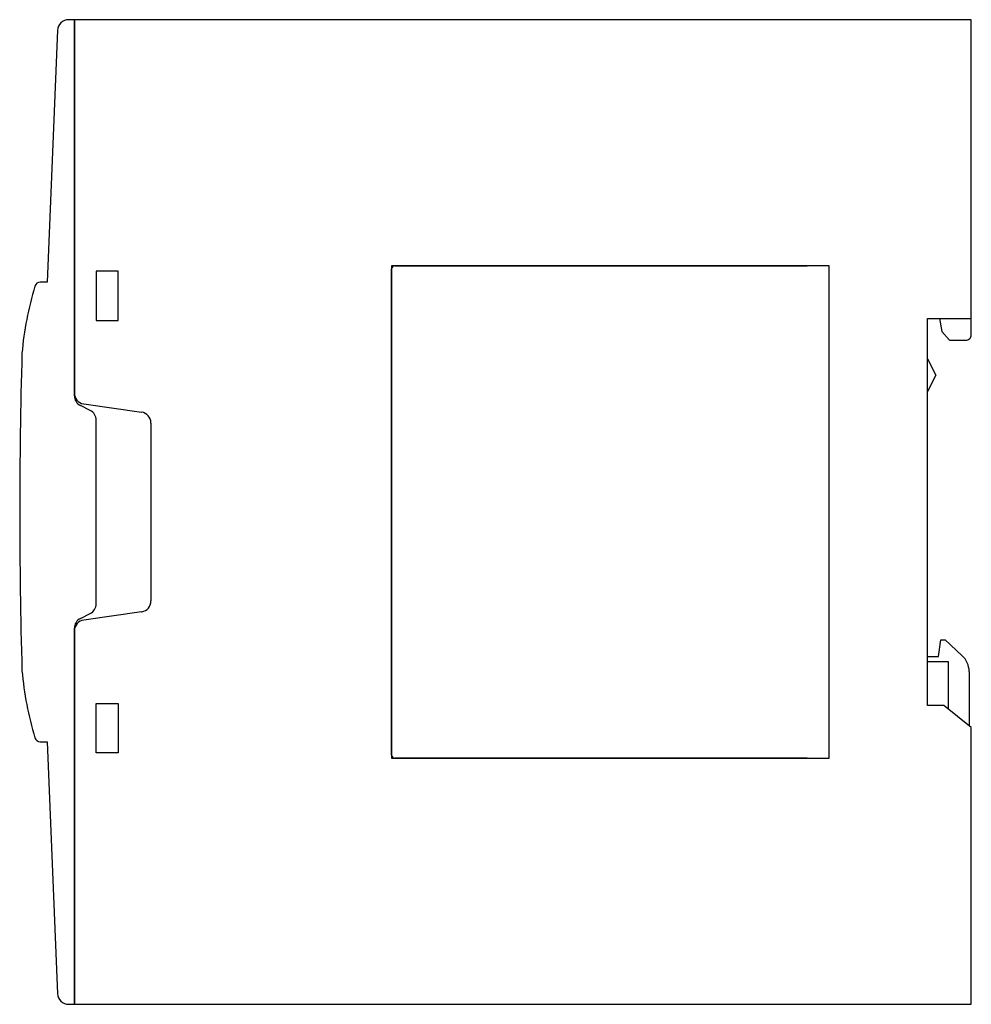
# Model space of a CAD drawing. Extents: x 0.2 to 87.2, y -0.2 to 89.8.
import ezdxf

# ---------------------------------------------------------------- set-up
doc = ezdxf.new("R2010")
doc.units = 0
doc.layers.add('DEFAULT_255_2_778', color=255, linetype='CONTINUOUS')

msp = doc.modelspace()

# ---------------------------------------------------------------- linework, layer by layer
at = {"layer": 'DEFAULT_255_2_778'}
for p, q in [((5.157, 89.757), (4.616, 89.757)), ((87.156, 89.757), (5.156, 89.757)), ((5.156, 89.757), (5.156, 55.624)), ((5.157, 55.375), (5.157, 89.757)), ((87.156, 62.457), (87.156, 89.757)), ((3.617, 88.799), (2.656, 65.757)), ((9.156, 66.757), (7.156, 66.757)), ((7.156, 66.757), (7.156, 62.257)), ((9.156, 62.257), (9.156, 66.757)), ((34.156, 67.257), (34.156, 22.257)), ((74.156, 67.257), (34.156, 67.257)), ((34.156, 22.557), (34.156, 66.957)), ((34.456, 67.257), (72.156, 67.257)), ((74.156, 22.257), (74.156, 67.257)), ((2.656, 65.757), (2.025, 65.757)), ((7.156, 62.257), (9.156, 62.257)), ((83.156, 27.056), (83.156, 62.457)), ((83.156, 62.457), (87.156, 62.457)), ((84.256, 62.457), (84.456, 61.257)), ((87.156, 60.957), (87.156, 62.457)), ((84.456, 61.257), (85.156, 60.457)), ((85.156, 60.457), (86.656, 60.457)), ((83.156, 58.757), (83.906, 57.257)), ((83.906, 57.257), (83.156, 55.757)), ((6.604, 54.034), (5.709, 54.481)), ((6.015, 54.634), (11.298, 53.88)), ((7.156, 53.139), (7.156, 53.139)), ((7.156, 36.375), (7.156, 53.139)), ((12.156, 52.89), (12.156, 36.624)), ((7.156, 36.375), (7.156, 36.375)), ((5.709, 35.033), (6.604, 35.48)), ((11.298, 35.634), (6.015, 34.879)), ((5.156, 34.139), (5.156, 34.139)), ((5.156, -0.243), (5.156, 34.139)), ((5.156, 33.889), (5.156, -0.244)), ((84.157, 31.557), (84.357, 33.057)), ((84.357, 33.057), (84.757, 33.057)), ((84.757, 33.057), (86.302, 31.652)), ((83.157, 31.557), (84.157, 31.557)), ((85.057, 31.057), (83.157, 31.057)), ((85.057, 26.737), (85.057, 31.057)), ((0.366, 30.257), (0.367, 30.257)), ((86.957, 30.172), (86.957, 25.217)), ((7.156, 22.757), (7.156, 27.257)), ((7.156, 27.257), (9.156, 27.257)), ((9.156, 27.257), (9.156, 22.757)), ((84.656, 27.056), (83.156, 27.056)), ((87.156, 25.056), (84.656, 27.056)), ((87.156, -0.244), (87.156, 25.056)), ((2.025, 23.757), (2.025, 23.757)), ((2.025, 23.757), (2.656, 23.757)), ((2.656, 23.757), (3.617, 0.715)), ((9.156, 22.757), (7.156, 22.757)), ((34.156, 22.257), (74.156, 22.257)), ((72.156, 22.257), (34.456, 22.257)), ((4.616, -0.243), (5.156, -0.243)), ((5.156, -0.244), (87.156, -0.244))]:
    msp.add_line(p, q, dxfattribs=at)
for centre, radius, start, end in [((4.613, 88.758), 0.997, 134.07698, 177.65925), ((4.615, 88.76), 0.997, 89.94752, 134.2083), ((34.457, 66.957), 0.3, 90.02089, 179.97911), ((34.457, 66.957), 0.3, 90.02089, 179.97911), ((34.457, 66.957), 0.3, 90.02089, 179.97911), ((34.457, 66.957), 0.3, 90.02089, 179.97911), ((2.025, 65.257), 0.5, 89.99404, 163.14205), ((30.257, 56.704), 30, 163.14557, 175.11776), ((86.656, 60.957), 0.5, 269.99965, 0.00035), ((500.149, 44.757), 499.993, 178.33816, 180), ((6.157, 55.624), 1, 179.99638, 260.19359), ((6.157, 55.375), 1, 180.00253, 243.41449), ((6.158, 55.636), 1.013, 260.22243, 261.86736), ((6.156, 53.139), 1, 0.00487, 63.42737), ((11.156, 52.89), 1, 1.99824, 81.85609), ((11.144, 52.89), 1.012, 359.99916, 1.97263), ((500.149, 44.757), 499.993, 180, 181.66184), ((6.156, 36.375), 1, 296.57263, 359.99513), ((11.156, 36.624), 1, 279.80641, 0.00362), ((11.155, 36.636), 1.013, 278.13264, 279.77757), ((6.157, 34.139), 1, 116.57263, 179.99513), ((6.157, 33.889), 1, 98.13984, 178.338), ((6.17, 33.889), 1.013, 178.35647, 180.00084), ((84.957, 30.172), 2, 0.00328, 47.7218), ((30.264, 32.811), 30.006, 184.88325, 196.85308), ((2.025, 24.257), 0.5, 196.84923, 269.99239), ((34.457, 22.557), 0.3, 180.00589, 269.975), ((4.613, 0.756), 0.997, 182.32849, 226.25403), ((4.615, 0.754), 0.997, 226.12567, 270.05584)]:
    msp.add_arc(centre, radius, start, end, dxfattribs=at)

doc.saveas('drawing.dxf')
